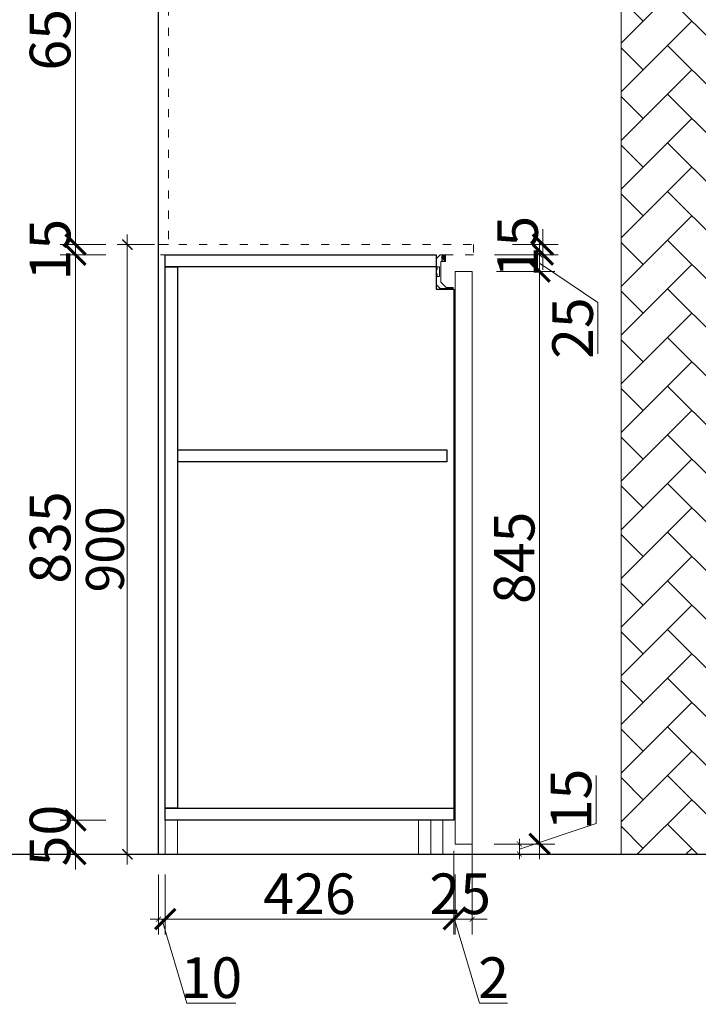
# Model space of a CAD drawing. Units: millimetres. Extents: x 225698 to 250609, y -125320 to -119599.
# Drawn here: x 246168 to 247170, y -123206 to -121752 of the extents above; entities that cross this region are included whole.
import ezdxf

# ---------------------------------------------------------------- set-up
doc = ezdxf.new("R2010")
doc.units = ezdxf.units.MM
doc.linetypes.add('ACAD_ISO03W100', pattern=[30, 12, -18])
for name, color, linetype, lineweight in [('111红线', 1, 'Continuous', 9), ('11轮廓线', 7, 'Continuous', 25), ('12虚线', 54, 'ACAD_ISO03W100', 9), ('222黄线', 2, 'Continuous', 9), ('22填充', 153, 'Continuous', 9), ('33内框线', 33, 'Continuous', 15), ('55蓝线', 5, 'Continuous', 25), ('66标注', 130, 'Continuous', 9)]:
    doc.layers.add(name, color=color, linetype=linetype, lineweight=lineweight)
doc.styles.add('1.4标准文字', font='txt', dxfattribs={"width": 0.8, "height": 56})
doc.styles.add('NO.Z-标注文字', font='txt', dxfattribs={"width": 0.8})
doc.dimstyles.new('NO.Z-1.5 标标注1', dxfattribs={"dimscale": 1.5, "dimtxt": 40, "dimasz": 5, "dimexe": 15, "dimexo": 30, "dimgap": 5, "dimtad": 3, "dimdec": 1, "dimdsep": 46, "dimtxsty": 'NO.Z-标注文字', "dimblk": 'ARCHTICK', "dimcen": 30, "dimdle": 15, "dimclrd": 4, "dimclre": 4, "dimclrt": 7, "dimadec": 1, "dimazin": 0, "dimtfac": 1, "dimtdec": 1, "dimtmove": 1, "dimatfit": 3, "dimldrblk": 'DOT', "dimfxl": 80, "dimfxlon": 1, "dimtolj": 1, "dimtzin": 0, "dimlwd": 5, "dimlwe": 5, "dimarcsym": 0})
doc.dimstyles.new('XKLM-1.4 标注', dxfattribs={"dimtxt": 56, "dimasz": 15, "dimexe": 15, "dimexo": 15, "dimgap": 5, "dimtad": 3, "dimdec": 0, "dimdsep": 46, "dimtxsty": '1.4标准文字', "dimblk": 'ARCHTICK', "dimcen": 30, "dimdle": 15, "dimclrd": 4, "dimclre": 4, "dimclrt": 7, "dimadec": 1, "dimazin": 0, "dimtfac": 1, "dimtdec": 0, "dimtmove": 1, "dimatfit": 3, "dimldrblk": 'DOT', "dimfxl": 40, "dimfxlon": 1, "dimtolj": 1, "dimtzin": 0, "dimlwd": 5, "dimlwe": 5, "dimarcsym": 0})

# ---------------------------------------------------------------- blocks, each defined once
blk = doc.blocks.new('LED1')
at = {"color": 51, "lineweight": -3, "ltscale": 6, "true_color": 0xf8f6b0}
for p, q in [((45826.8, 30057.3), (45826.8, 30027.1)), ((45826.8, 30025.9), (45826.8, 30017.7)), ((45846.5, 30017.7), (45826.8, 30017.7)), ((45834.8, 30058.8), (45828.3, 30058.8)), ((45834.8, 30058.8), (45834.8, 30043)), ((45846.5, 30033.1), (45844.6, 30033.1)), ((45846.5, 30033.1), (45846.5, 30027.1)), ((45846.5, 30025.9), (45846.5, 30017.7))]:
    blk.add_line(p, q, dxfattribs=at)
at = {"lineweight": -3, "ltscale": 6}
for p, q in [((45842.9, 30056.5), (45842.9, 30037.5)), ((45844.9, 30057), (45843.4, 30057)), ((45844.9, 30037), (45843.4, 30037)), ((45845.4, 30056.5), (45845.4, 30037.5))]:
    blk.add_line(p, q, dxfattribs=at)
at = {"color": 40, "lineweight": -3, "ltscale": 6, "true_color": 0xf8d731}
blk.add_lwpolyline([(45839.4, 30054), (45842.9, 30054), (45842.9, 30040), (45839.4, 30040)], close=True, dxfattribs=at)
at = {"color": 51, "lineweight": -3, "ltscale": 6, "true_color": 0xf8f6b0}
for centre, radius, start, end in [((45828.3, 30057.3), 1.5, 90, 180), ((45826.8, 30026.5), 0.595, 270, 90), ((45844.6, 30042.9), 9.82, 179.50418, 269.91414), ((45846.5, 30026.5), 0.596, 90, 270)]:
    blk.add_arc(centre, radius, start, end, dxfattribs=at)
at = {"lineweight": -3, "ltscale": 6}
for centre, start, end in [((45843.4, 30056.5), 90, 180), ((45843.4, 30037.5), 180, 270), ((45844.9, 30056.5), 0, 90), ((45844.9, 30037.5), 270, 0)]:
    blk.add_arc(centre, 0.5, start, end, dxfattribs=at)
blk = doc.blocks.new('A$C17090d3f')
at = {"layer": '222黄线'}
for p, q in [((6.1, 49.9), (0, 43.8)), ((0, 43.8), (0, 28.8)), ((13.4, 50), (6.3, 50)), ((8.2, 42.1), (8.2, 48.2)), ((8.4, 48.4), (12, 48.4)), ((12.2, 48.2), (12.2, 42.1)), ((13.7, 40.6), (13.7, 49.7)), ((1.5, 28.8), (1.5, 31.8)), ((1.7, 32), (5, 32)), ((5.2, 31.8), (5.2, 18.2)), ((7, 9.4), (7, 39.5)), ((7.3, 39.8), (7.9, 39.8)), ((8.2, 40.1), (8.2, 41.7)), ((12.2, 41.7), (12.2, 40.1)), ((12.5, 39.8), (12.9, 39.8)), ((13.1, 39.9), (13.7, 40.4)), ((0, 21.3), (0, 6.2)), ((1.5, 18.2), (1.5, 21.3)), ((5, 18), (1.7, 18)), ((0, 6.2), (6.1, 0.1)), ((6.3, 0), (24.9, 0)), ((14.6, 1.6), (7.1, 9.2)), ((24.9, 1.5), (14.8, 1.5)), ((25.2, 0.3), (25.2, 1.2))]:
    blk.add_line(p, q, dxfattribs=at)
for centre, radius, start, end in [((6.3, 49.7), 0.3, 90, 135.2072), ((8.4, 48.2), 0.2, 90, 180), ((12, 48.2), 0.2, 0, 90), ((13.4, 49.7), 0.3, 0, 90), ((1.7, 31.8), 0.2, 90, 180), ((5, 31.8), 0.2, 0, 90), ((7.3, 39.5), 0.3, 90, 180), ((7.9, 40.1), 0.3, 270, 0), ((8.2, 41.9), 0.2, 284.4775, 75.5225), ((12.3, 41.9), 0.2, 104.4775, 255.5225), ((12.5, 40.1), 0.3, 180, 270.0011), ((12.9, 40.1), 0.3, 270.0009, 315.2072), ((13.4, 40.6), 0.3, 315.2072, 0), ((0.7, 28.8), 0.75, 180, 0), ((0.7, 21.3), 0.75, 0, 180), ((1.7, 18.2), 0.2, 180, 270), ((5, 18.2), 0.2, 270, 0), ((6.3, 0.3), 0.3, 224.7928, 270), ((7.3, 9.4), 0.3, 180, 224.7928), ((14.8, 1.8), 0.3, 224.7928, 270), ((24.9, 1.2), 0.3, 0, 90), ((24.9, 0.3), 0.3, 270, 0)]:
    blk.add_arc(centre, radius, start, end, dxfattribs=at)
at = {"layer": '222黄线', "xscale": 0.2, "yscale": 0.2, "zscale": 0.2}
blk.add_blockref('LED1', (-9157.1, -5963.4), dxfattribs=at)
blk = doc.blocks.new('_ArchTick')
at = {"color": 0, "linetype": 'ByBlock', "const_width": 0.15}
blk.add_lwpolyline([(-0.5, -0.5), (0.5, 0.5)], dxfattribs=at)
blk = doc.blocks.new('*D1243')
at = {"color": 4, "lineweight": 5, "transparency": 16777216}
for p, q in [((246250.1, -122956.5), (246250.1, -122076.5)), ((246295.1, -122099), (246227.6, -122099)), ((246295.1, -122934), (246227.6, -122934))]:
    blk.add_line(p, q, dxfattribs=at)
at = {"layer": 'Defpoints', "color": 0, "transparency": 16777216}
for p in [(246250.1, -122099), (246417.6, -122099), (246418.3, -122934)]:
    blk.add_point(p, dxfattribs=at)
at = {"color": 4, "lineweight": 5, "transparency": 16777216, "xscale": 30, "yscale": 30, "zscale": 30}
for p, rotation in [((246250.1, -122099), 90), ((246250.1, -122934), 270)]:
    blk.add_blockref('_ArchTick', p, dxfattribs=dict(at, rotation=rotation))
at = {"color": 7, "transparency": 16777216, "insert": (246212.6, -122516.5), "char_height": 60, "attachment_point": 5, "rotation": 90, "style": 'NO.Z-标注文字'}
blk.add_mtext('\\A1;835', dxfattribs=at)
blk = doc.blocks.new('_Oblique')
at = {"color": 0, "linetype": 'ByBlock', "lineweight": -2}
blk.add_line((-0.5, -0.5), (0.5, 0.5), dxfattribs=at)
blk = doc.blocks.new('*D1244')
at = {"color": 4, "lineweight": 5, "transparency": 16777216}
for p, q in [((246250.1, -122121.5), (246250.1, -122061.5)), ((246295.1, -122084), (246227.6, -122084)), ((246295.1, -122099), (246227.6, -122099))]:
    blk.add_line(p, q, dxfattribs=at)
at = {"layer": 'Defpoints', "color": 0, "transparency": 16777216}
for p in [(246250.1, -122084), (246372.7, -122084), (246372.7, -122099)]:
    blk.add_point(p, dxfattribs=at)
at = {"color": 4, "lineweight": 5, "transparency": 16777216, "xscale": 30, "yscale": 30, "zscale": 30}
for p, rotation in [((246250.1, -122084), 90), ((246250.1, -122099), 270)]:
    blk.add_blockref('_ArchTick', p, dxfattribs=dict(at, rotation=rotation))
at = {"color": 7, "transparency": 16777216, "insert": (246212.6, -122091.5), "char_height": 60, "attachment_point": 5, "rotation": 90, "style": 'NO.Z-标注文字'}
blk.add_mtext('\\A1;15', dxfattribs=at)
blk = doc.blocks.new('*D1248')
at = {"color": 4, "lineweight": 5, "transparency": 16777216}
for p, q in [((246250.1, -123006.5), (246250.1, -122911.5)), ((246295.1, -122934), (246227.6, -122934)), ((246295.1, -122984), (246227.6, -122984))]:
    blk.add_line(p, q, dxfattribs=at)
at = {"layer": 'Defpoints', "color": 0, "transparency": 16777216}
for p in [(246250.1, -122934), (246391.1, -122934), (246389.6, -122984)]:
    blk.add_point(p, dxfattribs=at)
at = {"color": 4, "lineweight": 5, "transparency": 16777216, "xscale": 30, "yscale": 30, "zscale": 30}
for p, rotation in [((246250.1, -122934), 90), ((246250.1, -122984), 270)]:
    blk.add_blockref('_ArchTick', p, dxfattribs=dict(at, rotation=rotation))
at = {"color": 7, "transparency": 16777216, "insert": (246212.6, -122956.5), "char_height": 60, "attachment_point": 5, "rotation": 90, "style": 'NO.Z-标注文字'}
blk.add_mtext('\\A1;50', dxfattribs=at)
blk = doc.blocks.new('*D1249')
at = {"layer": '33内框线', "color": 4, "lineweight": 5, "transparency": 16777216}
for p, q in [((246382.7, -123035), (246382.7, -123102.5)), ((246808.7, -123035), (246808.7, -123102.5)), ((246360.2, -123080), (246831.2, -123080))]:
    blk.add_line(p, q, dxfattribs=at)
at = {"layer": 'Defpoints', "color": 0, "transparency": 16777216}
for p in [(246382.7, -122798.2), (246808.7, -122922.2), (246808.7, -123080)]:
    blk.add_point(p, dxfattribs=at)
at = {"layer": '33内框线', "color": 4, "lineweight": 5, "transparency": 16777216, "xscale": 30, "yscale": 30, "zscale": 30, "rotation": 180}
blk.add_blockref('_ArchTick', (246382.7, -123080), dxfattribs=at)
at = {"layer": '33内框线', "color": 4, "lineweight": 5, "transparency": 16777216, "xscale": 30, "yscale": 30, "zscale": 30}
blk.add_blockref('_ArchTick', (246808.7, -123080), dxfattribs=at)
at = {"layer": '33内框线', "color": 7, "transparency": 16777216, "insert": (246595.7, -123042.5), "char_height": 60, "attachment_point": 5, "style": 'NO.Z-标注文字'}
blk.add_mtext('\\A1;426', dxfattribs=at)
blk = doc.blocks.new('*D1251')
at = {"color": 4, "lineweight": 5, "transparency": 16777216}
for p, q in [((246935.4, -122991.5), (246935.4, -122101.5)), ((246890.4, -122124), (246957.9, -122124)), ((246890.4, -122969), (246957.9, -122969))]:
    blk.add_line(p, q, dxfattribs=at)
at = {"layer": 'Defpoints', "color": 0, "transparency": 16777216}
for p in [(246835.7, -122124), (246935.4, -122124), (246835.7, -122969)]:
    blk.add_point(p, dxfattribs=at)
at = {"color": 4, "lineweight": 5, "transparency": 16777216, "xscale": 30, "yscale": 30, "zscale": 30}
for p, rotation in [((246935.4, -122124), 90), ((246935.4, -122969), 270)]:
    blk.add_blockref('_ArchTick', p, dxfattribs=dict(at, rotation=rotation))
at = {"color": 7, "transparency": 16777216, "insert": (246897.9, -122546.5), "char_height": 60, "attachment_point": 5, "rotation": 90, "style": 'NO.Z-标注文字'}
blk.add_mtext('\\A1;845', dxfattribs=at)
blk = doc.blocks.new('*D1252')
at = {"color": 4, "lineweight": 5, "transparency": 16777216}
for p, q in [((246940.4, -122121.5), (246940.4, -122061.5)), ((246895.4, -122084), (246962.9, -122084)), ((246895.4, -122099), (246962.9, -122099))]:
    blk.add_line(p, q, dxfattribs=at)
at = {"layer": 'Defpoints', "color": 0, "transparency": 16777216}
for p in [(246837.7, -122084), (246940.4, -122084), (246837.7, -122099)]:
    blk.add_point(p, dxfattribs=at)
at = {"color": 4, "lineweight": 5, "transparency": 16777216, "xscale": 30, "yscale": 30, "zscale": 30}
for p, rotation in [((246940.4, -122084), 90), ((246940.4, -122099), 270)]:
    blk.add_blockref('_ArchTick', p, dxfattribs=dict(at, rotation=rotation))
at = {"color": 7, "transparency": 16777216, "insert": (246902.9, -122087.1), "char_height": 60, "attachment_point": 5, "rotation": 90, "style": 'NO.Z-标注文字'}
blk.add_mtext('\\A1;15', dxfattribs=at)
blk = doc.blocks.new('*D1253')
at = {"color": 4, "lineweight": 5, "transparency": 16777216}
for p, q in [((246250.1, -122106.5), (246250.1, -121411.5)), ((246295.1, -121434), (246227.6, -121434)), ((246295.1, -122084), (246227.6, -122084))]:
    blk.add_line(p, q, dxfattribs=at)
at = {"layer": 'Defpoints', "color": 0, "transparency": 16777216}
for p in [(246250.1, -121434), (246505.2, -121434), (246837.7, -122084)]:
    blk.add_point(p, dxfattribs=at)
at = {"color": 4, "lineweight": 5, "transparency": 16777216, "xscale": 30, "yscale": 30, "zscale": 30}
for p, rotation in [((246250.1, -121434), 90), ((246250.1, -122084), 270)]:
    blk.add_blockref('_ArchTick', p, dxfattribs=dict(at, rotation=rotation))
at = {"color": 7, "transparency": 16777216, "insert": (246212.6, -121759), "char_height": 60, "attachment_point": 5, "rotation": 90, "style": 'NO.Z-标注文字'}
blk.add_mtext('\\A1;650', dxfattribs=at)
blk = doc.blocks.new('*D1254')
at = {"layer": '12虚线', "color": 4, "linetype": 'ByBlock', "lineweight": 5, "transparency": 16777216}
for p, q in [((246935.4, -122146.5), (246935.4, -122076.5)), ((246868.9, -122099), (246957.9, -122099)), ((246935.4, -122111.5), (247021.6, -122169.6)), ((246871.9, -122124), (246957.9, -122124)), ((247021.6, -122169.6), (247021.6, -122245.2))]:
    blk.add_line(p, q, dxfattribs=at)
at = {"layer": 'Defpoints', "color": 0, "linetype": 'ByBlock', "transparency": 16777216}
for p in [(246823.9, -122099), (246935.4, -122099), (246826.9, -122124)]:
    blk.add_point(p, dxfattribs=at)
at = {"layer": '12虚线', "color": 4, "linetype": 'ByBlock', "lineweight": 5, "transparency": 16777216, "xscale": 7.5, "yscale": 7.5, "zscale": 7.5}
for p, rotation in [((246935.4, -122099), 90), ((246935.4, -122124), 270)]:
    blk.add_blockref('_ArchTick', p, dxfattribs=dict(at, rotation=rotation))
at = {"layer": '12虚线', "color": 7, "linetype": 'ByBlock', "transparency": 16777216, "insert": (246984.1, -122207.4), "char_height": 60, "attachment_point": 5, "rotation": 90, "style": 'NO.Z-标注文字'}
blk.add_mtext('\\A1;25', dxfattribs=at)
blk = doc.blocks.new('点')
blk = doc.blocks.new('*D1256')
at = {"layer": '12虚线', "color": 4, "linetype": 'ByBlock', "lineweight": 5, "transparency": 16777216}
for p, q in [((246808.7, -122979), (246808.7, -123102.5)), ((246810.7, -123014), (246810.7, -123102.5)), ((246808.7, -123080), (246801.2, -123080)), ((246808.7, -123080), (246810.7, -123080)), ((246808.7, -123080), (246810.7, -123080)), ((246809.7, -123080), (246846.8, -123203.8)), ((246810.7, -123080), (246818.2, -123080)), ((246846.8, -123203.8), (246888.2, -123203.8))]:
    blk.add_line(p, q, dxfattribs=at)
at = {"layer": 'Defpoints', "color": 0, "linetype": 'ByBlock', "transparency": 16777216}
for p in [(246808.7, -122934), (246810.7, -122969), (246810.7, -123080)]:
    blk.add_point(p, dxfattribs=at)
at = {"layer": '12虚线', "color": 4, "linetype": 'ByBlock', "lineweight": 5, "transparency": 16777216, "xscale": 7.5, "yscale": 7.5, "zscale": 7.5}
blk.add_blockref('_ArchTick', (246808.7, -123080), dxfattribs=at)
at = {"layer": '12虚线', "color": 4, "linetype": 'ByBlock', "lineweight": 5, "transparency": 16777216, "xscale": 7.5, "yscale": 7.5, "zscale": 7.5, "rotation": 180}
blk.add_blockref('_ArchTick', (246810.7, -123080), dxfattribs=at)
at = {"layer": '12虚线', "color": 7, "linetype": 'ByBlock', "transparency": 16777216, "insert": (246867.5, -123166.3), "char_height": 60, "attachment_point": 5, "style": 'NO.Z-标注文字'}
blk.add_mtext('\\A1;2', dxfattribs=at)
blk = doc.blocks.new('*D1257')
at = {"layer": '12虚线', "color": 4, "linetype": 'ByBlock', "lineweight": 5, "transparency": 16777216}
for p, q in [((246835.7, -122965.6), (246835.7, -123102.5)), ((246810.7, -123014), (246810.7, -123102.5)), ((246788.2, -123080), (246858.2, -123080))]:
    blk.add_line(p, q, dxfattribs=at)
at = {"layer": 'Defpoints', "color": 0, "linetype": 'ByBlock', "transparency": 16777216}
for p in [(246835.7, -122920.6), (246810.7, -122969), (246835.7, -123080)]:
    blk.add_point(p, dxfattribs=at)
at = {"layer": '12虚线', "color": 4, "linetype": 'ByBlock', "lineweight": 5, "transparency": 16777216, "xscale": 7.5, "yscale": 7.5, "zscale": 7.5, "rotation": 180}
blk.add_blockref('_ArchTick', (246810.7, -123080), dxfattribs=at)
at = {"layer": '12虚线', "color": 4, "linetype": 'ByBlock', "lineweight": 5, "transparency": 16777216, "xscale": 7.5, "yscale": 7.5, "zscale": 7.5}
blk.add_blockref('_ArchTick', (246835.7, -123080), dxfattribs=at)
at = {"layer": '12虚线', "color": 7, "linetype": 'ByBlock', "transparency": 16777216, "insert": (246818.2, -123042.5), "char_height": 60, "attachment_point": 5, "style": 'NO.Z-标注文字'}
blk.add_mtext('\\A1;25', dxfattribs=at)
blk = doc.blocks.new('*D1258')
at = {"layer": '11轮廓线', "color": 4, "lineweight": 5, "transparency": 16777216}
for p, q in [((247019.2, -122938.9), (247019.2, -122867.6)), ((246905.6, -122976.5), (247019.2, -122938.9)), ((246868.2, -122969), (246928.1, -122969)), ((246905.6, -122969), (246905.6, -122961.5)), ((246905.6, -122984), (246905.6, -122969)), ((246905.6, -122984), (246905.6, -122969)), ((246823.1, -122984), (246928.1, -122984)), ((246905.6, -122984), (246905.6, -122991.5))]:
    blk.add_line(p, q, dxfattribs=at)
at = {"layer": 'Defpoints', "color": 0, "transparency": 16777216}
for p in [(246823.2, -122969), (246905.6, -122969), (246778.1, -122984)]:
    blk.add_point(p, dxfattribs=at)
at = {"layer": '11轮廓线', "color": 4, "lineweight": 5, "transparency": 16777216, "xscale": 7.5, "yscale": 7.5, "zscale": 7.5}
for p, rotation in [((246905.6, -122969), 270), ((246905.6, -122984), 90)]:
    blk.add_blockref('_ArchTick', p, dxfattribs=dict(at, rotation=rotation))
at = {"layer": '11轮廓线', "color": 7, "transparency": 16777216, "insert": (246981.7, -122903.2), "char_height": 60, "attachment_point": 5, "rotation": 90, "style": 'NO.Z-标注文字'}
blk.add_mtext('\\A1;15', dxfattribs=at)
blk = doc.blocks.new('*D1266')
at = {"layer": '11轮廓线', "color": 4, "lineweight": 5, "transparency": 16777216}
for p, q in [((246372.7, -123014.1), (246372.7, -123102.5)), ((246382.7, -123014.1), (246382.7, -123102.5)), ((246372.7, -123080), (246365.2, -123080)), ((246372.7, -123080), (246382.7, -123080)), ((246372.7, -123080), (246382.7, -123080)), ((246377.7, -123080), (246414.8, -123203.8)), ((246382.7, -123080), (246390.2, -123080)), ((246414.8, -123203.8), (246486.9, -123203.8))]:
    blk.add_line(p, q, dxfattribs=at)
at = {"layer": 'Defpoints', "color": 0, "transparency": 16777216}
for p in [(246372.7, -122969.1), (246382.7, -122969.1), (246382.7, -123080)]:
    blk.add_point(p, dxfattribs=at)
at = {"layer": '11轮廓线', "color": 4, "lineweight": 5, "transparency": 16777216, "xscale": 7.5, "yscale": 7.5, "zscale": 7.5}
blk.add_blockref('_ArchTick', (246372.7, -123080), dxfattribs=at)
at = {"layer": '11轮廓线', "color": 4, "lineweight": 5, "transparency": 16777216, "xscale": 7.5, "yscale": 7.5, "zscale": 7.5, "rotation": 180}
blk.add_blockref('_ArchTick', (246382.7, -123080), dxfattribs=at)
at = {"layer": '11轮廓线', "color": 7, "transparency": 16777216, "insert": (246450.8, -123166.3), "char_height": 60, "attachment_point": 5, "style": 'NO.Z-标注文字'}
blk.add_mtext('\\A1;10', dxfattribs=at)
blk = doc.blocks.new('*D1405')
at = {"layer": '111红线', "color": 4, "lineweight": 5, "transparency": 16777216}
for p, q in [((246326.7, -122999), (246326.7, -122069)), ((246366.7, -122084), (246311.7, -122084)), ((246366.7, -122984), (246311.7, -122984))]:
    blk.add_line(p, q, dxfattribs=at)
at = {"layer": 'Defpoints', "color": 0, "transparency": 16777216}
for p in [(246326.7, -122084), (246584.5, -122084), (246584.5, -122984)]:
    blk.add_point(p, dxfattribs=at)
at = {"layer": '111红线', "color": 4, "lineweight": 5, "transparency": 16777216, "xscale": 15, "yscale": 15, "zscale": 15}
for p, rotation in [((246326.7, -122084), 90), ((246326.7, -122984), 270)]:
    blk.add_blockref('_ArchTick', p, dxfattribs=dict(at, rotation=rotation))
at = {"layer": '111红线', "color": 7, "transparency": 16777216, "insert": (246293.7, -122534), "char_height": 56, "attachment_point": 5, "rotation": 90, "style": '1.4标准文字'}
blk.add_mtext('\\A1;900', dxfattribs=at)

msp = doc.modelspace()

# ---------------------------------------------------------------- hatches: boundary and pattern name
at = {"layer": '22填充'}
h = msp.add_hatch(dxfattribs=at)
h.set_pattern_fill('AR-HBONE', color=256, scale=0.5)
h.set_pattern_definition([(45, (-22408337.79, 1218064.19), (0, 71.84204897), [152.4, -50.8]), (135, (-22408301.87, 1218100.11), (7e-15, 71.84204897), [152.4, -50.8])])
h.paths.add_polyline_path([(247245.83302, -120358.97587), (247245.83302, -120228.97587), (247055.83302, -120228.97587), (247055.83302, -122983.97587), (247245.83302, -122983.97587)])

# ---------------------------------------------------------------- linework, layer by layer
at = {"color": 5}
for p, q in [((246372.67572, -122983.97587), (246372.67572, -120228.97587)), ((246442.49151, -122983.97587), (247141.68702, -122983.97587))]:
    msp.add_line(p, q, dxfattribs=at)
for points in [[(246382.67572, -122098.97587), (246782.67572, -122098.97587), (246782.67572, -122116.97587), (246382.67572, -122116.97587)], [(246382.67572, -122116.97587), (246400.67572, -122116.97587), (246400.67572, -122915.97587), (246382.67572, -122915.97587)], [(246382.67572, -122915.97587), (246808.67572, -122915.97587), (246808.67572, -122933.97587), (246382.67572, -122933.97587)]]:
    msp.add_lwpolyline(points, close=True)
for points in [[(246782.67572, -122098.97587), (246782.67572, -122149.97587), (246808.67572, -122149.97587), (246808.67572, -122365.97587)], [(246808.67572, -122365.97587), (246808.67572, -122933.97587)]]:
    msp.add_lwpolyline(points)
at = {"layer": '11轮廓线'}
msp.add_lwpolyline([(246400.67572, -122386.97587), (246798.67572, -122386.97587), (246798.67572, -122404.97587), (246400.67572, -122404.97587)], dxfattribs=at)
at = {"layer": '12虚线', "color": 5, "linetype": 'ByBlock'}
msp.add_lwpolyline([(247245.83302, -120228.97587), (247245.83302, -120358.97587), (247245.83302, -120358.97587), (247245.83302, -122983.97587), (247055.83302, -122983.97587), (247055.83302, -122983.97587), (247055.83302, -120228.97587), (247245.83302, -120228.97587)], dxfattribs=at)
at = {"layer": '12虚线'}
for points in [[(246372.67572, -122083.97587), (246372.67572, -121433.97587), (246387.67572, -121433.97587), (246387.67572, -122083.97587)], [(246372.67572, -122083.97587), (246837.67572, -122083.97587), (246837.67572, -122098.97587), (246372.67572, -122098.97587)]]:
    msp.add_lwpolyline(points, close=True, dxfattribs=at)
at = {"layer": '12虚线', "color": 7, "linetype": 'ByBlock'}
for points in [[(246382.67572, -122933.97587), (246400.67572, -122933.97587), (246400.67572, -122983.97587), (246382.67572, -122983.97587)], [(246756.67572, -122933.97587), (246774.67572, -122933.97587), (246774.67572, -122983.97587), (246756.67572, -122983.97587)], [(246774.67572, -122933.97587), (246792.67572, -122933.97587), (246792.67572, -122983.97587), (246774.67572, -122983.97587)]]:
    msp.add_lwpolyline(points, close=True, dxfattribs=at)
at = {"layer": '33内框线'}
msp.add_lwpolyline([(246835.67572, -122968.97587), (246810.67572, -122968.97587), (246810.67572, -122123.97587), (246835.67572, -122123.97587)], close=True, dxfattribs=at)
at = {"layer": '55蓝线'}
msp.add_line((243260.19629, -122983.97587), (250272.17767, -122983.97587), dxfattribs=at)

# ---------------------------------------------------------------- block references
at = {"layer": '66标注'}
msp.add_blockref('A$C17090d3f', (246782.67631, -122148.9759), dxfattribs=at)

# ---------------------------------------------------------------- dimensions: what is measured, and where the dimension line sits
for base, p1, p2, picture, middle in [((246250.07668, -121433.97587), (246837.67572, -122083.97587), (246505.20017, -121433.97587), '*D1253', (246212.57668, -121758.97587)), ((246250.07668, -122098.97587), (246418.28767, -122933.97587), (246417.61782, -122098.97587), '*D1243', (246212.57668, -122516.47587)), ((246935.35602, -122123.97587), (246835.67572, -122968.97587), (246835.67572, -122123.97587), '*D1251', (246897.85602, -122546.47587))]:
    dim = msp.add_linear_dim(base=base, p1=p1, p2=p2, angle=270, dimstyle='NO.Z-1.5 标标注1', override={"dimasz": 20, "dimdec": 2, "dimtdec": 2, "dimldrblk": 'Oblique', "dimfxl": 30})
    dim.commit()
    dim.dimension.update_dxf_attribs({"geometry": picture, "text_midpoint": middle})
for base, p1, p2, angle, picture, middle in [((246940.35602, -122083.97587), (246837.67572, -122098.97587), (246837.67572, -122083.97587), 270, '*D1252', (246940.35602, -122087.08539)), ((246250.07668, -122083.97587), (246372.67572, -122098.97587), (246372.67572, -122083.97587), 270, '*D1244', (246250.07668, -122091.47587)), ((246250.07668, -122933.97587), (246389.57511, -122983.97587), (246391.11779, -122933.97587), 90, '*D1248', (246250.07668, -122956.47587))]:
    dim = msp.add_linear_dim(base=base, p1=p1, p2=p2, angle=angle, dimstyle='NO.Z-1.5 标标注1', override={"dimasz": 20, "dimdec": 2, "dimtdec": 2, "dimldrblk": 'Oblique', "dimfxl": 30})
    dim.commit()
    dim.dimension.update_dxf_attribs({"geometry": picture, "text_midpoint": middle, "dimtype": 128})
at = {"layer": '111红线'}
dim = msp.add_linear_dim(base=(246326.69799, -122083.97587), p1=(246584.54813, -122983.97587), p2=(246584.54813, -122083.97587), angle=90, dimstyle='XKLM-1.4 标注', override={"dimldrblk": '点'}, dxfattribs=at)
dim.commit()
dim.dimension.update_dxf_attribs({"geometry": '*D1405', "text_midpoint": (246293.69799, -122533.97587)})
at = {"layer": '11轮廓线'}
dim = msp.add_linear_dim(base=(246905.59119, -122968.97587), p1=(246778.10217, -122983.97587), p2=(246823.17572, -122968.97587), angle=90, dimstyle='NO.Z-1.5 标标注1', override={"dimdec": 4, "dimtdec": 4, "dimldrblk": '点'}, dxfattribs=at)
dim.commit()
dim.dimension.update_dxf_attribs({"geometry": '*D1258', "text_midpoint": (247019.19056, -122931.35087), "dimtype": 128})
dim = msp.add_linear_dim(base=(246382.67572, -123080.01376), p1=(246372.67572, -122969.09262), p2=(246382.67572, -122969.09262), dimstyle='NO.Z-1.5 标标注1', override={"dimdec": 4, "dimtdec": 4, "dimldrblk": '点'}, dxfattribs=at)
dim.commit()
dim.dimension.update_dxf_attribs({"geometry": '*D1266', "text_midpoint": (246422.30072, -123166.26376)})
at = {"layer": '12虚线', "color": 0, "linetype": 'ByBlock'}
dim = msp.add_linear_dim(base=(246935.35602, -122098.97587), p1=(246826.93282, -122123.97587), p2=(246823.93282, -122098.97587), angle=90, dimstyle='NO.Z-1.5 标标注1', override={"dimldrblk": '点'}, dxfattribs=at)
dim.commit()
dim.dimension.update_dxf_attribs({"geometry": '*D1254', "text_midpoint": (247021.60602, -122177.11962), "dimtype": 128})
dim = msp.add_linear_dim(base=(246835.67572, -123080.01376), p1=(246810.67572, -122968.97587), p2=(246835.67572, -122920.58385), dimstyle='NO.Z-1.5 标标注1', override={"dimdec": 2, "dimtdec": 2, "dimldrblk": '点'}, dxfattribs=at)
dim.commit()
dim.dimension.update_dxf_attribs({"geometry": '*D1257', "text_midpoint": (246818.17572, -123080.01376), "dimtype": 128})
dim = msp.add_linear_dim(base=(246810.67572, -123080.01376), p1=(246808.67572, -122933.97587), p2=(246810.67572, -122968.97587), dimstyle='NO.Z-1.5 标标注1', override={"dimdec": 2, "dimtdec": 2, "dimldrblk": '点'}, dxfattribs=at)
dim.commit()
dim.dimension.update_dxf_attribs({"geometry": '*D1256', "text_midpoint": (246854.30072, -123166.26376)})
at = {"layer": '33内框线'}
dim = msp.add_linear_dim(base=(246808.67572, -123080.01376), p1=(246382.67572, -122798.19464), p2=(246808.67572, -122922.23142), dimstyle='NO.Z-1.5 标标注1', override={"dimasz": 20, "dimdec": 2, "dimtdec": 2, "dimldrblk": 'Oblique', "dimfxl": 30}, dxfattribs=at)
dim.commit()
dim.dimension.update_dxf_attribs({"geometry": '*D1249', "text_midpoint": (246595.67572, -123042.51376)})

doc.saveas('drawing.dxf')
